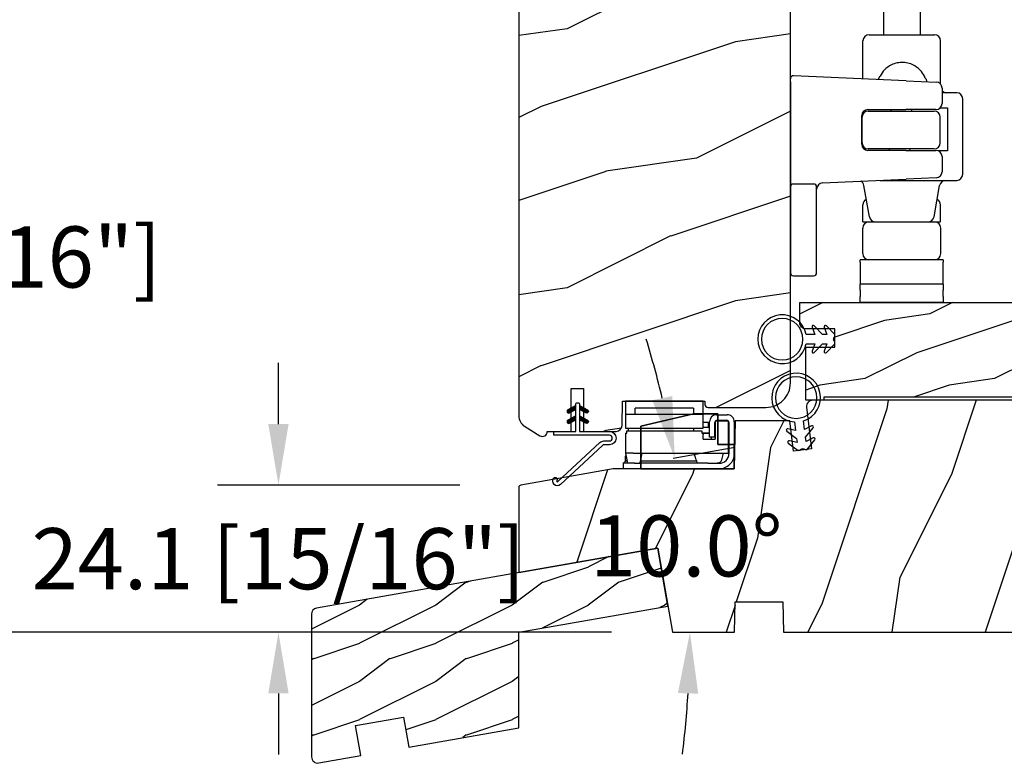
# Model space of a CAD drawing. Units: millimetres. Extents: x 986 to 2146, y -85 to 51.
# Drawn here: x 1047 to 1053, y 23 to 28 of the extents above; entities that cross this region are included whole.
import ezdxf

# ---------------------------------------------------------------- set-up
doc = ezdxf.new("R2010")
doc.units = ezdxf.units.MM
doc.header["$MEASUREMENT"] = 0
doc.header["$PDMODE"] = 3
for name, color, linetype in [('COUPE-FROID', 30, 'Continuous'), ('Dimensions-Cotes', 7, 'Continuous'), ('Sash Colonial', 4, 'Continuous'), ('Sill with groove for extension', 4, 'Continuous'), ('Text English', 7, 'Continuous'), ('Wood sill ext. STD GB-021', 4, 'Continuous')]:
    doc.layers.add(name, color=color, linetype=linetype)
doc.layers.add('PRÉSENTATION', color=7, linetype='Continuous', plot=False)
doc.styles.add('Century-10', font='GOTHIC.TTF', dxfattribs={"height": 0.3937})
doc.dimstyles.new('1-1', dxfattribs={"dimtxt": 0.3937, "dimasz": 0.3937, "dimexe": 0.3937, "dimexo": 0.3937, "dimgap": 0.3937, "dimtad": 0, "dimtih": 1, "dimtoh": 1, "dimdec": 1, "dimlfac": 25.4, "dimzin": 0, "dimdsep": 46, "dimtxsty": 'Century-10', "dimcen": 0, "dimadec": 1, "dimazin": 0, "dimtfac": 1, "dimtdec": 1, "dimtofl": 0, "dimtmove": 0, "dimatfit": 3, "dimfxl": 0, "dimtolj": 1, "dimtzin": 0, "dimarcsym": 0})
pattern_1 = [(45.00000000000001, (-4.718514817625419e-05, -0.0500131363304348), (-0.08838834764831847, 0.08838834764831842), [])]

# ---------------------------------------------------------------- blocks, each defined once
blk = doc.blocks.new('*D1001')
at = {"layer": 'Defpoints', "color": 0, "transparency": 16777216}
for p in [(1045.565977249178, 28.84412841903604), (1050.262534651573, 28.84412841903604), (1050.813289964206, 24.00533525889866)]:
    blk.add_point(p, dxfattribs=at)
at = {"layer": 'Dimensions-Cotes', "color": 0, "lineweight": -2, "transparency": 16777216}
for p, q in [((1049.868834651573, 28.84412841903604), (1045.172277249178, 28.84412841903604)), ((1045.565977249178, 28.45042841903604), (1045.565977249178, 27.07349376962678)), ((1045.565977249178, 24.39903525889865), (1045.565977249178, 25.77596990830795)), ((1050.419589964206, 24.00533525889866), (1045.172277249178, 24.00533525889865))]:
    blk.add_line(p, q, dxfattribs=at)
at = {"layer": 'Dimensions-Cotes', "color": 0, "transparency": 16777216}
for points in [[(1045.500360582511, 28.45042841903604), (1045.631593915845, 28.45042841903604), (1045.565977249178, 28.84412841903604)], [(1045.500360582511, 24.39903525889865), (1045.631593915845, 24.39903525889865), (1045.565977249178, 24.00533525889865)]]:
    blk.add_solid(points, dxfattribs=at)
at = {"layer": 'Dimensions-Cotes', "color": 0, "transparency": 16777216, "insert": (1045.565977249178, 26.42473183896707), "char_height": 0.3937, "attachment_point": 5, "style": 'Century-10'}
blk.add_mtext('\\A1;122.9 [4 13/16"]', dxfattribs=at)
blk = doc.blocks.new('*D1002')
at = {"layer": 'Defpoints', "color": 0, "transparency": 16777216}
for p in [(1049.834789004541, 24.95448235252457), (1048.271299567756, 24.00533525889866), (1050.813289964206, 24.00533525889866)]:
    blk.add_point(p, dxfattribs=at)
at = {"layer": 'Dimensions-Cotes', "color": 0, "lineweight": -2, "transparency": 16777216}
for p, q in [((1048.271299567756, 25.34818235252457), (1048.271299567756, 25.74188235252457)), ((1049.441089004541, 24.95448235252457), (1047.877599567756, 24.95448235252457)), ((1050.419589964206, 24.00533525889866), (1047.877599567756, 24.00533525889865)), ((1048.271299567756, 23.61163525889866), (1048.271299567756, 23.21793525889865))]:
    blk.add_line(p, q, dxfattribs=at)
at = {"layer": 'Dimensions-Cotes', "color": 0, "transparency": 16777216}
for points in [[(1048.205682901089, 25.34818235252457), (1048.336916234423, 25.34818235252457), (1048.271299567756, 24.95448235252457)], [(1048.205682901089, 23.61163525889866), (1048.336916234423, 23.61163525889866), (1048.271299567756, 24.00533525889866)]]:
    blk.add_solid(points, dxfattribs=at)
at = {"layer": 'Dimensions-Cotes', "color": 0, "transparency": 16777216, "insert": (1048.271299567756, 24.47990880571131), "char_height": 0.3937, "attachment_point": 5, "style": 'Century-10'}
blk.add_mtext('\\A1;24.1 [15/16"]', dxfattribs=at)
blk = doc.blocks.new('BB-106')
h = blk.add_hatch()
h.set_pattern_fill('WOOD1', color=1, scale=30, angle=45, pattern_type=2)
h.set_pattern_definition([(261.8699, (-382.5779364756319, -60.10342301402808), (21.21319907757999, 106.0660180495853), [15, -135]), (251.5651, (-363.4860533835952, -53.73946198334915), (4.563926263401186e-05, -42.42641678491383), [33.54102, -33.54102]), (243.4349, (-352.8794516657969, -64.34606370114736), (-21.21324652746686, -63.63958565313664), [18.97368, -75.89466])])
edge = h.paths.add_edge_path()
edge.add_line((83.35378035197408, -1.364242052659392e-12), (83.44099718682776, 4.996649122326446))
edge.add_line((83.44099718682776, 4.996649122326446), (91.26711720351904, 4.963830518396691))
edge.add_line((91.26711720351904, 4.963830518396691), (91.35376118751032, -1.364242052659392e-12))
edge.add_line((91.35376118751032, -1.364242052659392e-12), (116.0032596151537, -1.477928890381008e-12))
edge.add_line((116.0032596151537, -1.477928890381008e-12), (116.0032596151537, 37.99999999999852))
edge.add_line((116.0032596151537, 37.99999999999852), (86.50324629351559, 37.99999999999125))
edge.add_line((86.50324629351559, 37.99999999999125), (86.37233330655397, 30.49999999999125))
edge.add_line((86.37233330655397, 30.49999999999125), (83.63411940614998, 30.50228439866964))
edge.add_line((83.63411940614998, 30.50228439866964), (83.50324629351559, 37.99999999999125))
edge.add_line((83.50324629351559, 37.99999999999125), (48.13355442229835, 37.99999999999829))
edge.add_arc((48.13355442229814, 36.99999999999829), 1.000000000000007, 89.99999999998819, 186.9999999999727)
edge.add_line((47.14100827065676, 36.87813065659361), (47.97983422583599, 30.046441484811))
edge.add_line((47.97983422583599, 30.046441484811), (45.00219577091008, 29.68083345459388))
edge.add_line((45.00219577091008, 29.68083345459388), (44.39284306677615, 34.64361297390712))
edge.add_line((44.39284306677615, 34.64361297390712), (35.44174061170474, 34.64121651434004))
edge.add_line((35.44174061170474, 34.64121651434004), (35.30444753505759, 26.77570142105685))
edge.add_line((35.30444753505759, 26.77570142105685), (15.46560500882657, 26.77570142105685))
edge.add_line((15.46560500882657, 26.77570142105685), (0.3384984510251456, 24.1083843948642))
edge.add_arc((0.4079577220920773, 23.71446129365855), 0.4000000000007873, 100.0000000000033, 179.9807736478917)
edge.add_line((0.007957744611815087, 23.714595518915), (0.003285103456448724, 9.789821552245826))
edge.add_line((0.003285103456448724, 9.789821552245826), (22.7587675100022, 13.802227059556))
edge.add_line((22.7587675100022, 13.802227059556), (25.19247253446662, -1.477928890381008e-12))
edge.add_line((25.19247253446662, -1.477928890381008e-12), (35.3541569361351, -1.13686837721616e-12))
edge.add_line((35.3541569361351, -1.13686837721616e-12), (35.44079851023264, 4.999954833977711))
edge.add_line((35.44079851023264, 4.999954833977711), (43.26694538221682, 4.998449622998152))
edge.add_line((43.26694538221682, 4.998449622998152), (43.35413353362145, -1.13686837721616e-12))
edge.add_line((43.35413353362145, -1.13686837721616e-12), (83.35378035197408, -1.364242052659392e-12))
at = {"color": 4}
blk.add_lwpolyline([(47.97983422583599, 30.04644148480872), (45.00219577091008, 29.68083345459161), (44.39284306677615, 34.64361297390712), (35.4417406117048, 34.64121651433959), (35.30444753505759, 26.77570142105685), (15.46560500882657, 26.77570142105685), (0.3384984510262825, 24.10838439486395, 0.3638752330039856), (0.007957744611815087, 23.71459551891382), (0.003285103456448724, 9.789821552245826), (22.7587675100022, 13.802227059556), (25.19247253446662, -1.477928890381008e-12), (35.3541569361351, -1.477928890381008e-12), (35.44079851023258, 4.999954833975039), (43.26694538221687, 4.998449622997555), (43.35413353362156, -1.477928890381008e-12), (83.3537803519742, -1.477928890381008e-12), (83.4409971868277, 4.996649122326176), (91.26711720351915, 4.963830518396549), (91.35376118751043, -1.477928890381008e-12), (116.0032596151537, -1.477928890381008e-12), (116.0032596151537, 37.99999999999852), (86.10324629351572, 37.99999999999125), (85.97233330655405, 30.49999999999125), (83.23411940615011, 30.50228439866839), (83.10324629351572, 37.99999999999125), (48.13355442229846, 37.99999999999852, 0.450467153690727), (47.14100827065687, 36.87813065659282)], format="xyb", close=True, dxfattribs=at)
blk = doc.blocks.new('GB-021')
h = blk.add_hatch()
h.set_pattern_fill('WOOD1', color=1, scale=12.5, angle=-3.180554681463517e-15, style=0, pattern_type=2)
h.set_pattern_definition([(216.8699, (-43.09659934926361, -44.57920500394491), (37.49999897280565, 25.00000154079146), [6.25, -56.25]), (206.5651, (-35.59659934926367, -48.32920500394491), (-12.49998947426134, -12.50001636745476), [13.975425, -13.975425]), (198.4349, (-35.59659934926367, -54.57920500394491), (-25.00000543241201, -12.49998004028385), [7.9057, -31.622775])])
h.paths.add_polyline_path([(33.95442494513605, 8.722293284766316), (58.38201619864105, 13.02953669647743), (56.70779440014035, 22.52452034432152), (0.8263518223330237, 12.67111429694326, 0.3639702342662028), (0, 11.6863065439311), (0, -11.68630654393123, 0.4663076581549963), (1.173648177666731, -12.67111429694328), (8.060565446460998, -11.45676496854785), (7.192324558126302, -6.532726203486826), (15.070786582224, -5.143540782151367), (15.93902747055864, -10.06757954721244), (33.95442325903662, -6.890979201562164)])
at = {"color": 4}
blk.add_lwpolyline([(15.93902747055864, -10.06757954721244), (33.95442325903662, -6.890979201562168), (33.95442494513605, 8.722293284766316), (58.38201619864105, 13.02953669647743), (56.70779440014036, 22.52452034432152), (0.8263518223329243, 12.67111429694324, 0.3639702342662029), (0, 11.686306543931), (0, -11.686306543931, 0.4663076581549983), (1.173648177666507, -12.67111429694332), (8.060565446460998, -11.45676496854785), (7.192324558126302, -6.532726203486824), (15.070786582224, -5.143540782151369)], format="xyb", close=True, dxfattribs=at)
blk = doc.blocks.new('*D1009')
at = {"layer": 'Defpoints', "color": 0, "transparency": 16777216}
for p in [(1050.430343189721, 25.05949462384577), (1049.834789004541, 24.95448235252455), (1050.881637781939, 24.75686284657957), (1049.821574066969, 24.00533525889871), (1051.213355479099, 24.00533525889868)]:
    blk.add_point(p, dxfattribs=at)
at = {"layer": 'Dimensions-Cotes', "color": 0, "lineweight": -2, "transparency": 16777216}
blk.add_line((1050.818062002082, 25.12785991139323), (1051.214781066732, 25.19781218625251), dxfattribs=at)
for start, end in [(13.48510434733735, 16.97020869467244), (353.0297913053295, 356.5148956526644)]:
    blk.add_arc((1044.451908348319, 24.00533525889875), 6.473500931073112, start, end, dxfattribs=at)
at = {"layer": 'Dimensions-Cotes', "color": 0, "transparency": 16777216}
for points in [[(1050.811182038776, 25.52826146175038), (1050.682695165118, 25.50155357760872), (1050.827062254372, 25.12944689870501)], [(1050.847851097304, 23.61381263460264), (1050.979023742054, 23.60982201469825), (1050.925409279392, 24.00533525889868)]]:
    blk.add_solid(points, dxfattribs=at)
at = {"layer": 'Dimensions-Cotes', "color": 0, "transparency": 16777216, "insert": (1050.901405815522, 24.56228833155345), "char_height": 0.3937, "attachment_point": 5, "style": 'Century-10'}
blk.add_mtext('\\A1;10.0°', dxfattribs=at)
blk = doc.blocks.new('*D1007')
at = {"layer": 'Defpoints', "color": 0, "transparency": 16777216}
for p in [(1049.821590651573, 39.20111098043476), (1043.710138162429, 24.00533525889865), (1050.813289964206, 24.00533525889866)]:
    blk.add_point(p, dxfattribs=at)
at = {"layer": 'Text English', "color": 0, "lineweight": -2, "transparency": 16777216}
for p, q in [((1049.427890651573, 39.20111098043476), (1043.316438162429, 39.20111098043476)), ((1043.710138162429, 38.80741098043475), (1043.710138162429, 33.41649130457495)), ((1043.710138162429, 24.39903525889865), (1043.710138162429, 29.7899549347585)), ((1050.419589964206, 24.00533525889866), (1043.316438162429, 24.00533525889865))]:
    blk.add_line(p, q, dxfattribs=at)
at = {"layer": 'Text English', "color": 0, "transparency": 16777216}
for points in [[(1043.644521495762, 38.80741098043475), (1043.775754829095, 38.80741098043475), (1043.710138162429, 39.20111098043476)], [(1043.644521495762, 24.39903525889865), (1043.775754829095, 24.39903525889865), (1043.710138162429, 24.00533525889865)]]:
    blk.add_solid(points, dxfattribs=at)
at = {"layer": 'Text English', "color": 0, "transparency": 16777216, "insert": (1043.710138162428, 31.60322311966642), "char_height": 0.3937, "attachment_point": 5, "rotation": 90, "style": 'Century-10'}
blk.add_mtext('\\A1;FRAME SIZE', dxfattribs=at)
blk = doc.blocks.new('CF-114')
h = blk.add_hatch()
h.set_pattern_fill('ANSI31', color=256, angle=1.272221872585407e-14)
h.set_pattern_definition(pattern_1)
h.paths.add_polyline_path([(1.796035562818574, 4.219387261992225, 0.9303978350195479), (1.335808313401444, 3.913545875623086), (1.91045414754435, 2.896864784444361), (2.543548267517416, 2.896864784444361)])
h.paths.add_polyline_path([(3.508549106298041, 4.186156277124283, 1), (3.026238395948646, 3.913545875623313), (3.600884230091609, 2.896864784444361), (4.237279080419391, 2.896864784444361)])
h = blk.add_hatch()
h.set_pattern_fill('ANSI31', color=256, angle=1.272221872585407e-14)
h.set_pattern_definition(pattern_1)
h.paths.add_polyline_path([(1.910454147544513, 2.256864784444488), (1.335808313401444, 1.240183693265599, 1), (1.818119023750862, 0.9675732917645576), (2.546848997872182, 2.256864784444488)])
h.paths.add_polyline_path([(3.026238395948653, 1.240183693265599, 1), (3.508549106298072, 0.9675732917645574), (4.237279080419391, 2.256864784444488), (3.600884230091722, 2.256864784444488)])
at = {"layer": 'COUPE-FROID'}
blk.add_lwpolyline([(-2.200047185148179, -2.623135215555847), (-2.200047185148179, -1.722290765045143, 0.1893481729060768), (-2.296279004128181, -1.477288016731659), (-8.699564228940538, 5.416442392124413, -0.9556076865800267), (-7.649067884578038, 6.485004319328159, -1.000000000000155), (-8.076570221064564, 6.008725249560843, 0.955607686580006), (-8.230643018237721, 5.852002833570982), (-1.827357793425186, -1.041727575285094, -0.1893481729060768), (-1.560047185148278, -1.722290765045143), (-1.560047185148278, -2.623135215555847, 0.9999999999999999), (-0.6400471851481768, -2.623135215555847), (-0.6400471851481768, 6.476864784444517), (-4.718514817625419e-05, 6.476864784444517), (-4.718514818335962e-05, 2.896864784444588), (4.379952814851791, 2.896864784444361, -0.9999999999999999), (4.379952814851791, 2.256864784444488), (-4.718514817625419e-05, 2.256864784444488), (-4.718514817625419e-05, -2.623135215555847, -0.9999999999999999)], format="xyb", close=True, dxfattribs=at)
for points in [[(2.546848997872189, 2.896864784444361), (1.818119023750867, 4.186156277124283, 1.000000000000069), (1.335808313401429, 3.913545875623313), (1.910454147544421, 2.896864784444361)], [(4.237279080419398, 2.896864784444361), (3.508549106298076, 4.186156277124283, 1.000000000000069), (3.026238395948639, 3.913545875623313), (3.60088423009163, 2.896864784444361)], [(2.546848997872182, 2.256864784444488), (1.818119023750867, 0.9675732917645661, -1.000000000000017), (1.335808313401408, 1.240183693265536), (1.910454147544513, 2.256864784444488)], [(4.237279080419391, 2.256864784444488), (3.508549106298076, 0.9675732917645661, -1.000000000000017), (3.026238395948617, 1.240183693265536), (3.600884230091722, 2.256864784444488)]]:
    blk.add_lwpolyline(points, format="xyb", dxfattribs=at)
blk = doc.blocks.new('BB-134')
h = blk.add_hatch()
h.set_pattern_fill('WOOD1', color=1, scale=15, angle=45, pattern_type=2)
h.set_pattern_definition([(261.8699, (-6.363961030678928, 14.8492424049175), (10.60659953878999, 53.03300902479267), [7.5, -67.5]), (251.5651, (3.181980515339464, 18.03122292025696), (2.281963131700593e-05, -21.21320839245691), [16.77051, -16.77051]), (243.4349, (8.485281374238571, 12.72792206135786), (-10.60662326373343, -31.81979282656832), [9.48684, -37.94733])])
h.paths.add_polyline_path([(16, 13.10000737066001), (0, 13.10000737066001), (0, 10.10000737066001), (0.5, 10.10000737066001), (0.5, 7.179667470903233), (6.849890083592231, 7.069128313529887), (6.847709916378665, 4.33091259375891), (0.4999999999999982, 4.22041147560795), (0.5, -28.89996622471079), (0, -28.89996622471079), (0, -31.89996622471079), (8.66444487933768, -31.89996622471079), (8.66444487933768, -27.11946622471079), (11.66444487933768, -27.11946622471079), (11.66444487933768, -31.8499662247108, 0.4142135623730955), (12.66444487933767, -32.8499662247108), (16, -32.8499662247108)])
at = {"color": 4}
blk.add_lwpolyline([(0.5, 7.179667470903231), (6.849890083592232, 7.069128313529889), (6.847709916378665, 4.330912593758912), (0.5, 4.22041147560795), (0.5, -28.89996622471079), (0, -28.89996622471079), (0, -31.89996622471079), (8.66444487933768, -31.89996622471079), (8.66444487933768, -27.11946622471079), (11.66444487933768, -27.11946622471079), (11.66444487933768, -31.8499662247108, 0.4142135623730981), (12.66444487933768, -32.8499662247108), (16, -32.8499662247108), (16, 13.10000737066001), (0, 13.10000737066001), (0, 10.10000737066001), (0.5, 10.10000737066001)], format="xyb", close=True, dxfattribs=at)
blk = doc.blocks.new('CF-026')
at = {"color": 30}
blk.add_lwpolyline([(-0.75, 9.329058411377872), (-1.96032641537613, 8.888535622435, -0.810152513298261), (-2.183954090198768, 9.246769351126403), (-0.75, 10.62905841137783), (-0.75, 11.32905841137787), (-1.96032641537613, 10.888535622435, -0.810152513298261), (-2.183954090198768, 11.2467693511264), (-0.75, 12.62905841137783), (-0.4054180495945729, 12.6290584113776, 0.5114803270429501), (0.4054180495950277, 12.62905841137783), (0.75, 12.62905841137783), (2.183954090198768, 11.2467693511264, -0.810152513298261), (1.96032641537613, 10.888535622435), (0.75, 11.32905841137787), (0.75, 10.62905841137783), (2.183954090198768, 9.246769351126403, -0.810152513298261), (1.96032641537613, 8.888535622435), (0.75, 9.329058411377872), (0.75, 7.929058411377781, -10.57207788183704), (-0.75, 7.929058411377781)], format="xyb", close=True, dxfattribs=at)
blk.add_circle((0, 4.000000000002245), 3.4, dxfattribs=at)
blk = doc.blocks.new('Q-082 - A')
at = {"color": 3}
for points in [[(188.5467066806541, 109.0142882199312), (195.5467066806541, 109.0142882199312)], [(188.5467066806541, 93.71428821993123), (188.5467066806541, 109.0142882199312)], [(195.5467066806541, 109.0142882199312), (197.5467066806541, 100.4142882199312)], [(197.5467066806541, 100.4142882199312), (197.5467066806541, 96.41428821993124)], [(197.5467066806541, 96.41428821993124), (192.5467066806541, 96.41428821993125)], [(192.5467066806541, 96.41428821993125), (192.5467066806541, 93.71428821993123)], [(192.5467066806541, 93.71428821993123), (188.5467066806541, 93.71428821993123)]]:
    blk.add_lwpolyline(points, close=True, dxfattribs=at)
blk = doc.blocks.new('Q-300b')
at = {"color": 3, "linetype": 'Continuous', "lineweight": 30}
for p, q in [((-0.07388941178305686, -0.003836845612223305), (-12.77388691178294, -0.003836845612223305)), ((-12.77388691178294, -0.003836845612223305), (-12.77388691178294, -0.8600662883691257)), ((-12.77388691178294, -0.8600662883691257), (-12.77388691178294, -1.883106967012282)), ((-11.18638722428386, -2.152736380565329), (-11.18638722428386, -1.1367365806218)), ((-3.120838945324977, -1.1367365806218), (-11.18638722428386, -1.1367365806218)), ((-1.66138909928577, -1.1367365806218), (-3.120838945324977, -1.1367365806218)), ((-1.66138909928577, -1.1367365806218), (-1.66138909928577, -2.152736380565329)), ((-0.07388941178305686, -0.8600662883691257), (-0.07388941178305686, -0.003836845612223305)), ((-0.07388941178305686, -1.883106967012282), (-0.07388941178305686, -0.8600662883691257)), ((-12.77388691178294, -1.883106967012282), (-12.77388691178294, -2.152736380565329)), ((-12.77388691178294, -2.152736380565329), (-12.77388691178294, -4.413335935547366)), ((-0.07388941178305686, -2.152736380565329), (-12.77388691178294, -2.152736380565329)), ((-0.07388941178305686, -2.152736380565329), (-0.07388941178305686, -1.883106967012282)), ((-0.07388941178305686, -4.413335935547366), (-0.07388941178305686, -2.152736380565329)), ((2.123210155717061, -2.203536370579968), (3.875809810716419, -2.203536370579968)), ((2.237510133217256, -3.092536195574212), (3.761509833216223, -3.092536195574212)), ((-12.77388691178294, -4.413335935547366), (-0.07388941178305686, -4.413335935547366)), ((-12.3502149951828, -4.422452840473852), (-12.35410966107975, -4.845135850584484)), ((-1.66138909928577, -4.413335935547366), (-1.66138909928577, -4.845135850584484)), ((-0.07388941178305686, -3.397336135603837), (0.7458192268559287, -3.397336135603837)), ((0.7458192268559287, -4.286335960539873), (-0.07388941178305686, -4.286335960539873)), ((0.7458192268559287, -3.397336135603837), (0.7458192268559287, -4.286335960539873)), ((0.9675103832150853, -3.95613602559024), (0.7458192268559287, -3.95613602559024)), ((0.9675103832150853, -4.286335960539873), (0.7458192268559287, -4.286335960539873)), ((0.9675103832150853, -5.86113565058622), (0.9675103832150853, -3.359236143049202)), ((1.856510208216605, -5.86113565058622), (1.856510208216605, -3.473536120596691)), ((1.907310198216692, -3.270336160596344), (1.907310198216692, -6.216735580572276)), ((2.694710043218038, -3.270336160596344), (1.907310198216692, -3.270336160596344)), ((3.22810993821895, -3.270336160596344), (2.694710043218038, -3.270336160596344)), ((4.015509783216658, -3.270336160596344), (3.22810993821895, -3.270336160596344)), ((4.015509783216658, -3.270336160596344), (4.015509783216658, -8.502735130532528)), ((4.142509758216875, -3.473536120596691), (4.142509758216875, -6.470735530587262)), ((5.031509583214756, -3.359236143049202), (5.031509583214756, -6.470735530587262)), ((-12.81049677124338, -5.226135775606963), (-12.77388691178294, -5.226135775606963)), ((-12.81049677124338, -5.226135775606963), (-12.81049677124338, -8.401135150619666)), ((-12.77388691178294, -5.226135775606963), (-12.57224481814137, -5.226135775606963)), ((-12.57224481814137, -4.845135850584484), (-6.423888161782997, -4.845135850584484)), ((-12.57224481814137, -5.226135775606963), (-12.57224481814137, -4.845135850584484)), ((-6.423888161782997, -4.845135850584484), (-0.2755315054246239, -4.845135850584484)), ((-0.2755315054246239, -4.845135850584484), (-0.2755315054246239, -5.226135775606963)), ((-0.2755315054246239, -5.147392404425773), (0.9675103832150853, -5.147392404425773)), ((-0.2755315054246239, -5.226135775606963), (-0.07388941178305686, -5.226135775606963)), ((-0.111989404283122, -5.226135775606963), (0.9675103832150853, -5.226135775606963)), ((-0.07388941178305686, -5.226135775606963), (-0.07388941178305686, -5.429335735549103)), ((-0.07388941178305686, -6.216735580572276), (-0.07388941178305686, -5.429335735549103)), ((-0.07388941178305686, -6.216735580572276), (1.907310198216692, -6.216735580572276)), ((1.856510208216605, -5.86113565058622), (0.9675103832150853, -5.86113565058622)), ((1.272310323215606, -6.216735580572276), (1.272310323215606, -5.86113565058622)), ((4.142509758216875, -6.470735530587262), (4.142509758216875, -7.486735330588999)), ((4.142509758216875, -7.486735330588999), (4.142509758216875, -8.502735130532528)), ((5.031509583214756, -6.470735530587262), (5.031509583214756, -7.486735330588999)), ((5.031509583214756, -7.486735330588999), (5.031509583214756, -8.502735130532528)), ((-13.12948684178355, -10.15373480557173), (-12.57346401790073, -9.63950005346851)), ((-12.85008689678307, -8.95993504060607), (-12.85008689678307, -9.895342349758721)), ((-12.69328426098309, -8.95993504060607), (-12.85008689678307, -8.95993504060607)), ((-12.81049677124338, -8.401135150619666), (-12.77388691178294, -8.401135150619666)), ((-12.77388691178294, -8.401135150619666), (-12.77388691178294, -8.502735130532528)), ((-12.77388691178294, -8.502735130532528), (-12.48276910242294, -10.15373480557173)), ((-11.55607568484356, -8.502735130532528), (-12.77388691178294, -8.502735130532528)), ((-11.55607568484356, -8.502735130532528), (-6.423888161782997, -8.502735130532528)), ((-10.13228743178206, -8.502735130532528), (-10.42340524114206, -10.15373480557173)), ((-6.423888161782997, -8.502735130532528), (3.22810993821895, -8.502735130532528)), ((-1.235685183085479, -9.570127587168827), (-1.521689126781894, -8.502735130532528)), ((-1.235685183085479, -9.570127587168827), (-1.079322813861836, -10.15373480557173)), ((2.967505989518941, -9.570127587168827), (3.253509933215355, -8.502735130532528)), ((3.22810993821895, -8.502735130532528), (4.015509783216658, -8.502735130532528)), ((4.142509758216875, -8.502735130532528), (4.142509758216875, -8.57893511558359)), ((5.031509583214756, -8.502735130532528), (5.031509583214756, -8.566235118065379)), ((-13.19095482968351, -10.13478640931135), (-13.19298682928002, -10.15373819226807)), ((-13.19298682928002, -10.15373480557173), (-13.19298682928002, -11.04273463056597)), ((-11.29333813656285, -10.15373480557173), (-13.19298682928002, -10.15373480557173)), ((-2.986726971722419, -11.04273463056597), (-13.19298682928002, -11.04273463056597)), ((-11.32080399782444, -10.15373480557173), (-10.42340524114206, -10.15373480557173)), ((-2.986726971722419, -10.15373480557173), (-10.54292068428276, -10.15373480557173)), ((-10.35624765436023, -9.772734880549251), (-1.183903059944896, -9.772734880549251)), ((-0.505689326783795, -10.15373480557173), (-2.986726971722419, -10.15373480557173)), ((-0.505689326783795, -11.04273463056597), (-2.986726971722419, -11.04273463056597)), ((0.6878056382765863, -10.15373480557173), (-0.505689326783795, -10.15373480557173)), ((2.555010070717799, -11.04273463056597), (-0.505689326783795, -11.04273463056597)), ((0.6878056382765863, -10.15373480557173), (2.206928539238106, -10.15373480557173)), ((2.567710068217821, -10.15373480557173), (2.206928539238106, -10.15373480557173))]:
    blk.add_line(p, q, dxfattribs=at)
at = {"color": 3, "linetype": 'Continuous'}
blk.add_lwpolyline([(-13.19095482968351, -10.13478640931135), (-13.18706016378292, -10.13368235620146, 0.0019737759), (-13.18319936454373, -10.13254443641927, 0.001971966), (-13.17933856530453, -10.13137942335743, 0.001971292), (-13.1754777660617, -10.13018054356507, 0.0019728127), (-13.17165083348027, -10.12895118379674, 0.0019735433), (-13.16782390090248, -10.12769134405244, 0.001973843), (-13.16399696832104, -10.12640102427395, 0.0019740526), (-13.16017003574325, -10.12508022451948, 0.0019745593), (-13.15637696981958, -10.12372555815091, 0.0019747404), (-13.15258390390318, -10.12234379844449, 0.0019748252), (-13.14879083798314, -10.12093155870389, 0.0019751154), (-13.1450316387245, -10.11949222562544, 0.0019758102), (-13.14127243946587, -10.11801902593288, 0.0019761989), (-13.13751324020359, -10.11651534626435, 0.0019763992), (-13.13378790760271, -10.11498457319976, 0.0019763973), (-13.13006257500183, -10.1134233201592, 0.0019761236), (-13.12637110906235, -10.111834973839, 0.0019759248), (-13.12267964312286, -10.11021276078827, 0.0019756017), (-13.11898817718338, -10.10856345445791, 0.0019753406), (-13.1153305779053, -10.10688705478969, 0.0019748392), (-13.11167297862357, -10.10518017514551, 0.0019744726), (-13.10801537934549, -10.10344620210526, 0.0019738263), (-13.10439164672152, -10.10168513584358, 0.0019733654), (-13.10080178076259, -10.09989358954772, 0.0019725666), (-13.09717804814591, -10.0980749498558, 0.001972009), (-13.0936220488411, -10.09622583024611, 0.00197106), (-13.09006604954357, -10.0943530039367, 0.0019704068), (-13.0865100502424, -10.09244969765132, 0.0019693081), (-13.08298791760262, -10.09052268472442, 0.0019685594), (-13.07946578496285, -10.08856857840146, 0.0019673113), (-13.07597751898447, -10.08658399216074, 0.0019664689), (-13.07248925300246, -10.0845756992203, 0.0019650749), (-13.06903485368184, -10.08254369958013, 0.0019641356), (-13.06561432102262, -10.08048122002219, 0.001962587), (-13.0621937883634, -10.07839503376454, 0.0019615646), (-13.05877325570054, -10.07628514086537, 0.0019598973), (-13.05538658970272, -10.07414815457014, 0.0019587453), (-13.05203379036266, -10.07198746169161, 0.0019568358), (-13.04868099102259, -10.06979967541702, 0.001955726), (-13.04536205834393, -10.06758818255912, 0.0019540239), (-13.04207699232302, -10.0653529830015, 0.0019523409), (-13.03879192630211, -10.06309407674416, 0.001949255), (-13.0355068602812, -10.06081485054165, 0.001949201), (-13.03228952758309, -10.05850853100128, 0.0019503152), (-13.02907219488134, -10.05617850476119, 0.001944121), (-13.02585486218322, -10.05382815863413, 0.0019301827), (-13.02267139614287, -10.05145749238727, 0.001944895), (-13.01952179676391, -10.04905973286077, 0.0019808403), (-13.01640606404271, -10.04663487999642, 0.001924171), (-13.01329033132515, -10.0442032537976, 0.001796614), (-13.01024233192311, -10.04176485432254, 0.0019772502), (-13.00712659920555, -10.03926210814097, 0.0023479952), (-13.00401086648435, -10.03667469530774, 0.001787707), (-13.00106446706286, -10.03423629577446, 0.0006283494), (-12.99845673424443, -10.03202141622023, 0.0025042193), (-12.99510393490436, -10.02913259009074, 0.0042982381), (-12.99005780255993, -10.0246283243614, 0.0021095872), (-12.98348767052175, -10.01869488546799, 0.0011219631)], format="xyb", dxfattribs=at)
at = {"color": 3, "linetype": 'Continuous', "lineweight": 30}
for centre, radius, start, end in [((2.123210155717061, -3.359236143049202), 1.1556997725, 90, 180), ((2.237510133217256, -3.473536120596691), 0.380999925, 90, 180), ((3.761509833216223, -3.473536120596691), 0.380999925, 0, 90), ((3.875809810716419, -3.359236143049202), 1.1556997725, 359.999990000051, 90.0000129999987), ((2.206928539238106, -9.366334960606764), 0.7873998449999999, 270, 345.0000000000073), ((2.555010070717799, -8.566235118065379), 2.4764995125, 269.999989999999, 9.999948896220796e-06), ((2.567710068217821, -8.57893511558359), 1.57479969, 269.999989999999, 9.999948896220796e-06)]:
    blk.add_arc(centre, radius, start, end, dxfattribs=at)
for points in [[(-12.35011339520224, -4.413335935489158), (-12.35014726186728, -4.416322974997456), (-12.35018112852504, -4.419364201006829), (-12.35021499518643, -4.422456227053772)], [(-11.5436804872852, -4.413335935489158), (-11.5437143539466, -4.416322974997456), (-11.54374822060799, -4.419364201006829), (-11.54374822060799, -4.422456227053772)]]:
    blk.add_open_spline(points, degree=3, dxfattribs=at)
blk = doc.blocks.new('Q-075-1a')
at = {"layer": 'PRÉSENTATION', "color": 3}
for p, q in [((-13.00000000005858, 56.82379474493523), (12.99999999994154, 56.82379474493523)), ((-13.50000000005852, 51.95379474493519), (-13.50000000005852, 56.32379474493523)), ((13.49999999994154, 51.95379474493519), (13.49999999994154, 56.32379474493523)), ((12.99999999994154, 51.45379474493522), (-13.00000000005858, 51.45379474493522)), ((4.531373033344636, 48.85000000000004), (-4.53137303346162, 48.85000000000004)), ((-3.000000000058463, 48.85000000000004), (-3.000000000058463, 43.85000000000004)), ((2.99999999994148, 48.85000000000004), (2.99999999994148, 43.85000000000004)), ((-5.350000000058486, 43.85000000000004), (5.349999999941446, 43.85000000000004)), ((-6.350000000058486, 36.62375104078787), (-6.350000000058486, 42.85000000000007)), ((6.349999999941446, 35.76857053589954), (6.349999999941446, 42.85000000000007)), ((0.7002781470316393, 36.31168765917589), (-17.71714670230122, 37.12689008936802)), ((-18.23925633615156, 36.12920641895276), (-18.23925633615144, 36.62737916447149)), ((-18.23925633615156, 36.12920641895276), (-18.23925633615156, 20.89524167105741)), ((-3.637832921505805, 37.00419312819552), (-3.875334993936946, 36.51421602471065)), ((-3.637832921505805, 37.00419312819555), (-3.581648736537005, 37.00170627216112)), ((-3.540931516213362, 37.08453829049746), (-3.581648736537005, 37.00170627216112)), ((0.7002781470315824, 36.31168765917589), (5.656664280736976, 36.09230530500749)), ((3.867372814708034, 36.67199348544931), (3.834133203604864, 36.75809902270599)), ((3.867372814708034, 36.67199348544931), (3.923556999677288, 36.6695066294149)), ((3.923556999677288, 36.6695066294149), (4.116839804407874, 36.16046188310669)), ((6.612445013036535, 35.09328345521438), (6.612445013036535, 32.60000000000012)), ((8.999999999938353, 34.35000000000004), (6.612445013066377, 34.35000000000004)), ((9.999999999938353, 21.00000000000004), (9.999999999938353, 33.35000000000004)), ((-5.539256336151055, 31.60000000000012), (0.656058879331141, 31.60000000000012)), ((-5.500000000091546, 31.35000000000004), (5.299999999908465, 31.35000000000004)), ((-1.790598842774131, 31.60000000000012), (-1.801664483558028, 31.35000000000001)), ((5.612445013036421, 31.60000000000012), (0.6560588793310842, 31.60000000000012)), ((1.612730124159071, 31.60000000000012), (1.601664483375117, 31.35000000000001)), ((6.273882840832442, 31.85000000000004), (7.499999999938353, 31.85000000000004)), ((7.499999999938353, 31.85000000000004), (7.499999999938353, 24.85000000000007)), ((-6.539256336151112, 25.90000000000013), (-6.539256336151112, 30.60000000000012)), ((-6.500000000091546, 26.15000000000005), (-6.500000000091546, 30.35000000000004)), ((6.299999999908465, 26.15000000000005), (6.299999999908465, 30.35000000000004)), ((0.656058879331141, 24.90000000000013), (-5.539256336151055, 24.90000000000013)), ((5.299999999908465, 25.15000000000005), (-5.500000000091546, 25.15000000000005)), ((-2.076092374999888, 25.15000000000002), (-2.087158015783785, 24.90000000000011)), ((0.656058879331141, 24.90000000000013), (5.612445013036535, 24.90000000000011)), ((1.327236591933314, 25.15000000000002), (1.316170951149303, 24.90000000000011)), ((7.499999999938353, 24.85000000000007), (5.924694912986553, 24.85000000000007)), ((6.612445013036535, 23.90000000000011), (6.612445013036535, 21.40671654478582)), ((-18.23925633615144, 20.89524167105741), (-18.23925633615127, 20.04140459173733)), ((-18.23925633615116, 20.040329021484), (-18.23925633615116, 18.89524167105741)), ((-14.43925633615621, 19.39524167105746), (-17.73925633615622, 19.39524167105746)), ((-14.40715406482664, 19.39524167105741), (-14.4392563361516, 19.39524167105741)), ((-12.98347560385176, 19.58263432649137), (0.7002781470316393, 20.18831234082437)), ((-3.554160084329936, 20.00000000000004), (8.999999999938353, 20.00000000000004)), ((5.656664280737033, 20.40769469499274), (0.7002781470316393, 20.18831234082437)), ((-18.23925633615616, 18.89524167105746), (-18.23925633615616, 4.895241671057462)), ((-13.93925633615621, 4.895241671057434), (-13.93925633615621, 18.89524167105746)), ((-5.296684653075914, 14.02635182233313), (-6.204291878223586, 19.17364817766698)), ((5.296684652958874, 14.02635182233313), (6.204291878106545, 19.17364817766698)), ((-6.349999999991525, 13.19999999999997), (-6.349999999991525, 15.99999999999999)), ((6.350000000008407, 13.19999999999997), (6.350000000008407, 15.99999999999999)), ((-6.349999999991525, 13.19999999999997), (-5.399999999992787, 13.19999999999997)), ((-5.400000000058554, 13.20000000000003), (5.399999999941571, 13.20000000000003)), ((5.400000000007225, 13.19999999999997), (6.350000000008407, 13.19999999999997)), ((-6.400000000058554, 8.000000000000043), (-6.400000000058554, 12.20000000000003)), ((6.399999999941571, 8.000000000000043), (6.399999999941571, 12.20000000000003)), ((-5.399999999994492, 7), (-6.799999999994355, 7)), ((-6.799999999994526, 6.580274789187797), (-6.799999999994355, 7)), ((-6.79999999999464, 6.580274789187797), (-6.799999999994981, 4.678900843248826)), ((5.399999999941571, 7.000000000000043), (-5.400000000058554, 7.000000000000043)), ((6.80000000000561, 7), (5.400000000005519, 7)), ((6.80000000000561, 7), (6.800000000005383, 6.580274789187797)), ((6.800000000004928, 4.678900843248826), (6.800000000005383, 6.580274789187797)), ((-17.73925633615622, 4.395241671057448), (-14.43925633615615, 4.395241671057448)), ((-6.799999999994981, 4.678900843248826), (-6.799999999996004, 2.999999999999986)), ((6.800000000003962, 2.999999999999986), (6.800000000004928, 4.678900843248826)), ((6.799999999999983, 3.000000000000014), (-6.799999999999983, 3.000000000000014)), ((-6.80000000000021, 2), (-6.799999999999983, 2.999999999999986)), ((-6.80000000000021, 2), (-6.80000000000021, 1)), ((6.799999999999983, 2.999999999999986), (6.799999999999699, 2)), ((6.799999999999699, 1), (6.799999999999699, 2)), ((-6.799999999999983, 0), (-6.80000000000021, 1)), ((6.799999999999983, 0), (-6.799999999999983, 0)), ((6.799999999999699, 1), (6.799999999999983, 0))]:
    blk.add_line(p, q, dxfattribs=at)
for centre, radius, start, end in [((0.2707130421279373, 51.19712890483662), 7.409287649081048, 92.09388116568297, 130.5880407213244), ((-0.2707130422449211, 51.19712890483662), 7.409287649081049, 49.41195927867562, 87.90611883431704), ((-13.00000000005858, 56.3237947449352), 0.5000000000000004, 90, 180), ((12.99999999994154, 56.3237947449352), 0.5000000000000004, 0, 90), ((-13.00000000005858, 51.95379474493522), 0.5000000000000004, 180, 270), ((12.99999999994154, 51.95379474493522), 0.5000000000000004, 270, 0), ((-8.50000000005852, 48.85000000000004), 3.500000000000002, 7.180755781458356, 48.06824981289781), ((8.499999999941537, 48.85000000000004), 3.500000000000003, 131.9317501871022, 172.8192442185417), ((-4.53137303346162, 49.35000000000004), 0.5000000000000004, 187.18075578146, 270), ((4.531373033344636, 49.35000000000004), 0.5000000000000006, 270, 352.8192442185484), ((-5.350000000058486, 42.85000000000007), 1, 90, 180), ((5.349999999941446, 42.85000000000007), 1, 0, 90), ((-17.73925633615144, 36.62737916447149), 0.5000000000000013, 87.46559619116725, 180), ((5.612445013036535, 35.0932834552144), 1, 0, 87.46559619116725), ((7.349999999941502, 35.35000000000004), 1, 222.47644763645, 270), ((8.999999999938353, 33.35000000000004), 1.000000000000001, 0, 90), ((5.612445013036535, 32.60000000000012), 1, 270, 0), ((-5.539256336151055, 30.60000000000012), 1.000000000000064, 90, 180), ((-5.500000000091546, 30.35000000000004), 0.9999999999999998, 90, 180), ((5.299999999908522, 30.35000000000004), 0.9999999999999953, 0, 90), ((-5.539256336151055, 25.90000000000013), 1.000000000000063, 180, 270), ((-5.500000000091546, 26.15000000000005), 1.000000000000033, 180, 270), ((5.299999999908465, 26.15000000000005), 1.000000000000001, 270, 0), ((5.612445013036535, 23.90000000000011), 1, 0, 90), ((5.612445013036535, 21.40671654478582), 1, 272.5344038088327, 0), ((8.999999999938353, 21.00000000000004), 1.000000000000003, 270, 0), ((-17.73925633615622, 18.89524167105746), 0.5000000000000017, 90, 180), ((-14.43925633615621, 18.89524167105746), 0.4999999999999994, 0, 90), ((-12.93925633615126, 18.58361247669826), 0.9999999999999982, 92.53440380883275, 180), ((-7.189099631235791, 19.00000000000004), 1, 10.00000000000182, 59.49412544299943), ((7.189099631118808, 19.00000000000004), 1, 90, 170.0000000000006), ((-5.349999999991638, 15.99999999999999), 1, 116.8708307302361, 180), ((5.350000000008407, 15.99999999999999), 0.9999999999999999, 0, 63.12916926978576), ((-5.400000000058498, 12.20000000000003), 1.000000000000009, 90, 180), ((-4.311876900063652, 14.20000000000003), 1, 190.000000000001, 270), ((4.311876899946611, 14.20000000000003), 1, 270, 349.999999999999), ((5.399999999941571, 12.20000000000003), 1.000000000000005, 0, 90), ((-5.400000000058498, 8.000000000000043), 1.000000000000032, 180, 270), ((5.399999999941571, 8.000000000000043), 1.00000000000001, 270, 0), ((-17.73925633615622, 4.895241671057462), 0.4999999999999994, 180, 270), ((-14.43925633615615, 4.895241671057462), 0.4999999999999983, 270, 0)]:
    blk.add_arc(centre, radius, start, end, dxfattribs=at)
blk.add_open_spline([(3.834133203604864, 36.75809902270599), (3.690634302607208, 37.12976499453954), (3.466017401933669, 37.51398418551308), (2.941528920591082, 38.16625979556763), (2.526090268289607, 38.52308085756367), (1.862264279195387, 38.90860518427603), (1.549982769645936, 39.04470826974746), (0.9001648829421072, 39.23038847030243), (0.5625862726708135, 39.27981775193767), (-0.05937961534860392, 39.30734755632442), (-0.4000052385811443, 39.28793733239361), (-1.06368711325311, 39.1603959979554), (-1.386772371263675, 39.05241587414746), (-2.082064201093857, 38.72704958570419), (-2.527404067644653, 38.40832878724477), (-3.107471312324066, 37.80494364475028), (-3.365156351734385, 37.44207237385022), (-3.540931516213362, 37.08453829049743)], degree=3, knots=[0.746304224081693, 0.746304224081693, 0.746304224081693, 0.746304224081693, 0.8604908902545965, 0.8604908902545965, 0.9974011126884242, 0.9974011126884242, 1.090787341650512, 1.090787341650512, 1.184173570612599, 1.184173570612599, 1.277559799574687, 1.277559799574687, 1.370946028536774, 1.370946028536774, 1.507856250970602, 1.507856250970602, 1.622042917143505, 1.622042917143505, 1.622042917143505, 1.622042917143505], dxfattribs=at)
blk = doc.blocks.new('BB-107')
h = blk.add_hatch()
h.set_pattern_fill('WOOD1', color=1, scale=30, angle=45, pattern_type=2)
h.set_pattern_definition([(261.8699, (-12.72792206135786, 29.698484809835), (21.21319907757999, 106.0660180495853), [15, -135]), (251.5651, (6.363961030678928, 36.06244584051392), (4.563926263401186e-05, -42.42641678491383), [33.54102, -33.54102]), (243.4349, (16.97056274847714, 25.45584412271571), (-21.21324652746686, -63.63958565313664), [18.97368, -75.89466])])
h.paths.add_polyline_path([(6.100000000000129, -44.49999999999908), (6.100000000000136, -41.99999999999999, 0.3545448909899639), (14.02984241998729, -33.29999999999927), (2.273736754432321e-13, -33.29999999999927), (2.273736754432321e-13, -26.89999999999964, 0.4142135623730951), (-0.4999999999997726, -26.39999999999964), (-2.799999999999955, -26.19999999999891, -0.4142135623730951), (-3.299999999999955, -25.69999999999891), (-3.299999999999955, -23.69999999999891, -0.4142135623730951), (-2.799999999999955, -23.19999999999891), (-0.4999999999997726, -23, 0.4142135623730982), (2.273736754432321e-13, -22.49999999999999), (0, 0), (-68.05394823762312, 1.719513420539442e-12, 0.4142135623731024), (-72.05394823762322, -3.99999999999828), (-72.05394823762322, -13.49999999999818, 0.4142135623730951), (-71.55394823762322, -13.99999999999818), (-71.05394823762322, -13.99999999999818), (-71.05394823762322, -27.49864887778131), (-74.99766216479392, -27.57367558533429, 0.4081954135666538), (-75.97707274404979, -28.57346360074131), (-75.97707274405252, -33.89999999999974), (-68.97707274405252, -33.89999999999974), (-68.97707274405252, -35.89999999999974), (-75.97707274405252, -35.89999999999974), (-75.97707274404979, -39.82683132219886, 0.601038976387739), (-76.68767182876451, -41.04804873136946), (-75.13861659528003, -43.55216357192633, 0.2598231701672491), (-73.43774863511692, -44.49999999999903)])
at = {"color": 4}
blk.add_lwpolyline([(-71.05394823762322, -27.49864887778131), (-71.05394823762322, -13.99999999999818), (-71.55394823762322, -13.99999999999818, -0.414213562373095), (-72.05394823762322, -13.49999999999818), (-72.05394823762322, -3.999999999998282, -0.4142135623731024), (-68.05394823762312, 1.717737063700042e-12), (0, 0), (2.273736754432321e-13, -22.5, -0.414213562373095), (-0.4999999999997726, -23), (-2.799999999999955, -23.19999999999891, 0.414213562373095), (-3.299999999999955, -23.69999999999891), (-3.299999999999955, -25.69999999999891, 0.414213562373095), (-2.799999999999955, -26.19999999999891), (-0.4999999999997726, -26.39999999999964, -0.414213562373095), (2.273736754432321e-13, -26.89999999999964), (2.273736754432321e-13, -33.29999999999927), (14.02984241998729, -33.29999999999927, -0.3545448909899638), (6.100000000000136, -41.99999999999999), (6.100000000000136, -44.49999999999908), (-73.43774863511658, -44.49999999999903, -0.2598231701672987), (-75.13861659528004, -43.55216357192631), (-76.68767182876377, -41.04804873137067, -0.5879925748045649), (-76.00791111376225, -39.82623672307722), (-75.97707274404979, -39.82623672307722), (-75.97707274405252, -35.89999999999974), (-68.97707274405252, -35.89999999999974), (-68.97707274405252, -33.89999999999974), (-75.97707274405252, -33.89999999999974), (-75.97707274404979, -28.57346360074183, -0.4091108014277007), (-74.99452515048756, -27.57361590558588), (-71.05394823762322, -27.49864887778131)], format="xyb", dxfattribs=at)

msp = doc.modelspace()

# ---------------------------------------------------------------- block references
at = {"xscale": 0.03937, "yscale": 0.03937, "zscale": 0.03937}
for name, p in [('Q-075-1a', (1052.291635173527, 26.13131525889835)), ('Q-300b', (1051.0136564599, 25.49453177490259))]:
    msp.add_blockref(name, p, dxfattribs=at)
at = {"yscale": 0.03937, "zscale": 0.03937}
for name, p, xscale, rotation in [('BB-134', (1052.927882321839, 25.50139525889836), -0.03937, 270), ('CF-026', (1051.362986843917, 25.89478674168729), -0.03937, 269.999999999904), ('CF-026', (1051.591219408638, 25.67456659738927), -0.03937, 187.0000000000932), ('CF-114', (1050.302962835313, 25.30055616902757), 0.03937, 90.00000000000001), ('Q-082 - A', (1054.900929947198, 17.6364097200502), 0.03937, 90)]:
    msp.add_blockref(name, p, dxfattribs=dict(at, xscale=xscale, rotation=rotation))
at = {"layer": 'Sash Colonial', "xscale": -0.03937, "yscale": 0.03937, "zscale": 0.03937, "rotation": 270}
msp.add_blockref('BB-107', (1051.573555651572, 28.29177352296089), dxfattribs=at)
at = {"layer": 'Sill with groove for extension', "xscale": 0.03937, "yscale": 0.03937, "zscale": 0.03937}
msp.add_blockref('BB-106', (1049.821462320524, 24.0053352588987), dxfattribs=at)
at = {"layer": 'Wood sill ext. STD GB-021', "xscale": 0.03937, "yscale": 0.03937, "zscale": 0.03937}
msp.add_blockref('GB-021', (1048.48489910687, 23.66188200117775), dxfattribs=at)

# ---------------------------------------------------------------- dimensions: what is measured, and where the dimension line sits
at = {"layer": 'Dimensions-Cotes'}
dim = msp.add_linear_dim(base=(1045.565977249178, 28.84412841903604), p1=(1050.813289964206, 24.00533525889864), p2=(1050.262534651573, 28.84412841903602), angle=90, dimstyle='1-1', dxfattribs=at)
dim.commit()
dim.dimension.update_dxf_attribs({"geometry": '*D1001', "text_midpoint": (1045.565977249178, 26.42473183896707), "dimtype": 160})
dim = msp.add_angular_dim_2l(base=(1050.881637781939, 24.75686284657957), line1=((1050.430343189721, 25.05949462384575), (1049.834789004541, 24.95448235252456)), line2=((1049.821574066969, 24.0053352588987), (1051.2133554791, 24.0053352588987)), dimstyle='1-1', override={"dimgap": 2}, dxfattribs=at)
dim.commit()
dim.dimension.update_dxf_attribs({"geometry": '*D1009', "text_midpoint": (1050.901405815523, 24.56228833155357), "dimtype": 162})
dim = msp.add_linear_dim(base=(1048.271299567756, 24.00533525889866), p1=(1049.834789004541, 24.95448235252456), p2=(1050.813289964206, 24.00533525889864), angle=90, dimstyle='1-1', override={"dimgap": 2}, dxfattribs=at)
dim.commit()
dim.dimension.update_dxf_attribs({"geometry": '*D1002', "text_midpoint": (1048.271299567756, 24.47990880571131), "dimtype": 160})
at = {"layer": 'Text English'}
dim = msp.add_linear_dim(base=(1043.710138162429, 24.00533525889865), p1=(1049.821590651572, 39.20111098043474), p2=(1050.813289964206, 24.00533525889864), angle=90, text='FRAME SIZE', dimstyle='1-1', dxfattribs=at)
dim.commit()
dim.dimension.update_dxf_attribs({"geometry": '*D1007', "text_midpoint": (1043.710138162428, 31.60322311966642), "dimtype": 160, "text_rotation": 90})

doc.saveas('drawing.dxf')
